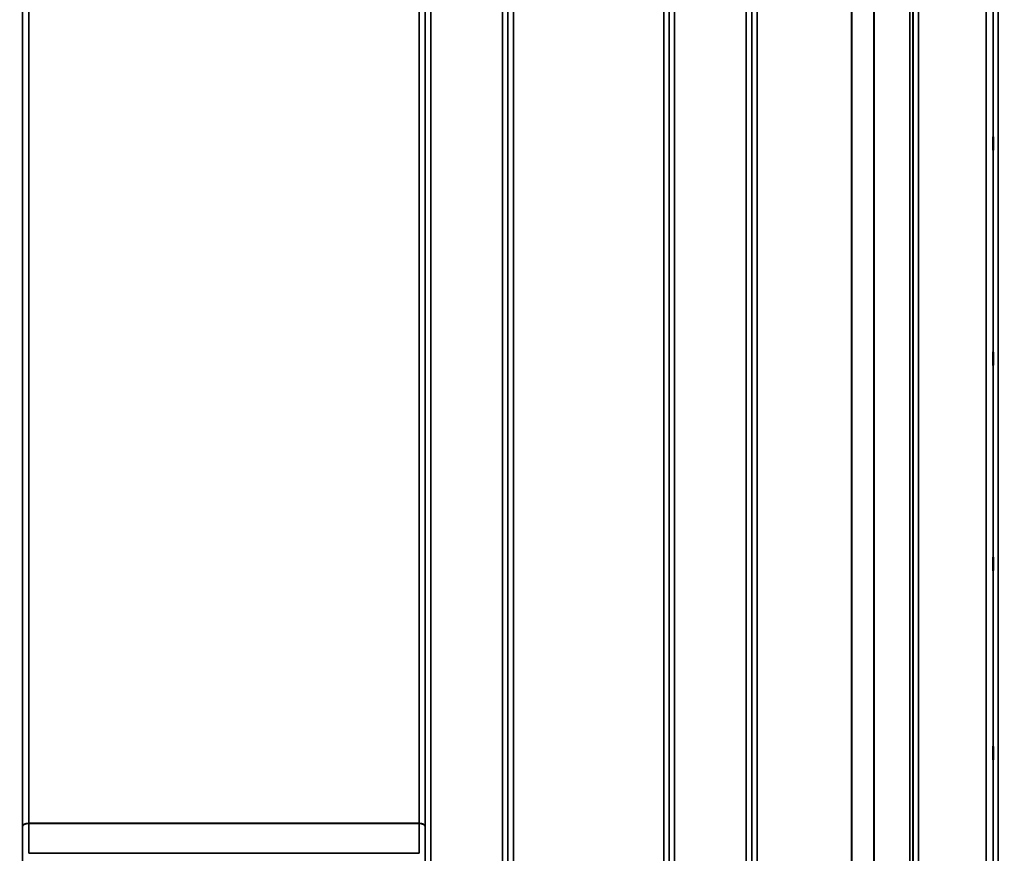
# Model space of a CAD drawing. Units: millimetres. Extents: x 0 to 9900, y 0 to 7000.
# Drawn here: x 3990 to 4620, y 4239 to 4773 of the extents above; entities that cross this region are included whole.
import ezdxf

# ---------------------------------------------------------------- set-up
doc = ezdxf.new("R2010")
doc.units = ezdxf.units.MM
doc.header["$LTSCALE"] = 33.333333
for name, color, linetype, lineweight in [('Dimension (ISO)', 7, 'Continuous', 25), ('Visible (ISO)', 7, 'Continuous', 50), ('Visible Narrow (ISO)', 7, 'Continuous', 35)]:
    doc.layers.add(name, color=color, linetype=linetype, lineweight=lineweight)
doc.styles.add('Note Text (ISO)', font='tahoma.ttf')
doc.dimstyles.new('TRICEL', dxfattribs={"dimscale": 33.333333, "dimtxt": 3.5, "dimasz": 1.2, "dimexe": 3.175, "dimexo": 2, "dimgap": 0.15, "dimtad": 1, "dimdec": 0, "dimlfac": 0.1, "dimrnd": 1e-08, "dimzin": 0, "dimdsep": 46, "dimtxsty": 'Note Text (ISO)', "dimblk": 'Filled-1', "dimcen": 0.09, "dimdle": 10, "dimclrd": 256, "dimclre": 256, "dimclrt": 256, "dimadec": 0, "dimazin": 0, "dimtfac": 0.2, "dimtdec": 0, "dimtmove": 0, "dimatfit": 3, "dimfxl": 1, "dimtolj": 1, "dimtzin": 0, "dimlwd": -1, "dimlwe": -1, "dimarcsym": 0})

# ---------------------------------------------------------------- blocks, each defined once
blk = doc.blocks.new('Filled-1')
at = {"color": 0}
for p, q in [((0, 0), (-1, 0.25)), ((-1, 0.25), (-1, -0.25)), ((-1, 0), (0, 0)), ((-1, -0.25), (0, 0))]:
    blk.add_line(p, q, dxfattribs=at)
at = {"color": 0, "flags": 128}
blk.add_lwpolyline([(-1, -0.25), (0, 0), (-1, 0.25), (-1, -0.25)], dxfattribs=at)
at = {"color": 0}
blk.add_solid([(-1, -0.25), (0, 0), (-1, 0.25), (-1, -0.25)], dxfattribs=at)
blk = doc.blocks.new('*D15')
at = {"layer": 'Defpoints', "color": 0, "transparency": 16777216}
for p in [(1315.42, 4763.84), (6925.55, 4763.84), (6925.55, 3618.27)]:
    blk.add_point(p, dxfattribs=at)
at = {"layer": 'Dimension (ISO)', "transparency": 16777216}
for p, q in [((1315.42, 4697.17), (1315.42, 3512.43)), ((6925.55, 4697.17), (6925.55, 3512.43)), ((1355.42, 3618.27), (6885.55, 3618.27))]:
    blk.add_line(p, q, dxfattribs=at)
at = {"layer": 'Dimension (ISO)', "transparency": 16777216, "xscale": 40.0000015894572, "yscale": 40.0000015894572, "zscale": 40.0000015894572, "rotation": 180}
blk.add_blockref('Filled-1', (1315.42, 3618.27), dxfattribs=at)
at = {"layer": 'Dimension (ISO)', "transparency": 16777216, "xscale": 40.0000015894572, "yscale": 40.0000015894572, "zscale": 40.0000015894572}
blk.add_blockref('Filled-1', (6925.55, 3618.27), dxfattribs=at)
at = {"layer": 'Dimension (ISO)', "transparency": 16777216, "insert": (4000.45, 3744.56), "char_height": 116.667, "attachment_point": 1, "style": 'Note Text (ISO)'}
blk.add_mtext('\\A1;561', dxfattribs=at)

msp = doc.modelspace()

# ---------------------------------------------------------------- linework, layer by layer
at = {"layer": 'Visible (ISO)'}
for points in [[(4613.34, 4689.66), (4613.33, 4689.71), (4613.33, 4689.87), (4613.32, 4690.4), (4613.31, 4690.76), (4613.31, 4691.58), (4613.3, 4692.08), (4613.3, 4693.16), (4613.3, 4693.74), (4613.3, 4694.8), (4613.3, 4695.35), (4613.3, 4696.36), (4613.31, 4696.8), (4613.31, 4697.49), (4613.32, 4697.77), (4613.33, 4698.12), (4613.33, 4698.18), (4613.34, 4698.09), (4613.35, 4697.93), (4613.35, 4697.41), (4613.36, 4697.05), (4613.37, 4696.23), (4613.37, 4695.72), (4613.37, 4694.64), (4613.37, 4694.06), (4613.37, 4692.99), (4613.37, 4692.43), (4613.37, 4691.42), (4613.37, 4690.98), (4613.36, 4690.29), (4613.35, 4690.01), (4613.35, 4689.67), (4613.34, 4689.61), (4613.34, 4689.66)], [(4613.34, 4552.04), (4613.33, 4552.18), (4613.33, 4552.43), (4613.32, 4553.12), (4613.31, 4553.56), (4613.31, 4554.48), (4613.3, 4555.03), (4613.3, 4556.15), (4613.3, 4556.72), (4613.3, 4557.75), (4613.3, 4558.27), (4613.3, 4559.17), (4613.31, 4559.54), (4613.31, 4560.08), (4613.32, 4560.27), (4613.33, 4560.42), (4613.33, 4560.38), (4613.34, 4560.11), (4613.35, 4559.86), (4613.35, 4559.17), (4613.36, 4558.73), (4613.37, 4557.81), (4613.37, 4557.26), (4613.37, 4556.13), (4613.37, 4555.55), (4613.37, 4554.52), (4613.37, 4554), (4613.37, 4553.09), (4613.37, 4552.72), (4613.36, 4552.18), (4613.35, 4551.99), (4613.35, 4551.85), (4613.34, 4551.9), (4613.34, 4552.04)], [(4613.34, 4420.85), (4613.33, 4421.07), (4613.33, 4421.41), (4613.32, 4422.25), (4613.31, 4422.74), (4613.31, 4423.74), (4613.3, 4424.31), (4613.3, 4425.44), (4613.3, 4426), (4613.3, 4426.97), (4613.3, 4427.44), (4613.3, 4428.2), (4613.31, 4428.49), (4613.31, 4428.86), (4613.32, 4428.96), (4613.33, 4428.91), (4613.33, 4428.77), (4613.34, 4428.33), (4613.35, 4427.99), (4613.35, 4427.15), (4613.36, 4426.65), (4613.37, 4425.65), (4613.37, 4425.08), (4613.37, 4423.94), (4613.37, 4423.38), (4613.37, 4422.41), (4613.37, 4421.93), (4613.37, 4421.17), (4613.37, 4420.87), (4613.36, 4420.51), (4613.35, 4420.42), (4613.35, 4420.47), (4613.34, 4420.62), (4613.34, 4420.85)], [(4613.34, 4300.08), (4613.33, 4300.38), (4613.33, 4300.8), (4613.32, 4301.75), (4613.31, 4302.29), (4613.31, 4303.34), (4613.3, 4303.92), (4613.3, 4305.02), (4613.3, 4305.55), (4613.3, 4306.42), (4613.3, 4306.82), (4613.3, 4307.43), (4613.31, 4307.63), (4613.31, 4307.82), (4613.32, 4307.82), (4613.33, 4307.58), (4613.33, 4307.34), (4613.34, 4306.73), (4613.35, 4306.32), (4613.35, 4305.36), (4613.36, 4304.82), (4613.37, 4303.77), (4613.37, 4303.18), (4613.37, 4302.07), (4613.37, 4301.54), (4613.37, 4300.67), (4613.37, 4300.26), (4613.37, 4299.65), (4613.37, 4299.45), (4613.36, 4299.26), (4613.35, 4299.27), (4613.35, 4299.52), (4613.34, 4299.77), (4613.34, 4300.08)]]:
    msp.add_open_spline(points, degree=3, knots=[0, 0, 0, 0, 0.159533, 0.159533, 0.319067, 0.319067, 0.478594, 0.478594, 0.63812, 0.63812, 0.797647, 0.797647, 0.957174, 0.957174, 1.116707, 1.116707, 1.276241, 1.276241, 1.436902, 1.436902, 1.597564, 1.597564, 1.758222, 1.758222, 1.918881, 1.918881, 2.079539, 2.079539, 2.240197, 2.240197, 2.400859, 2.400859, 2.56152, 2.56152, 2.56152, 2.56152], dxfattribs=at)
at = {"layer": 'Visible Narrow (ISO)'}
for p, q in [((4253.05, 5148.48), (4253.05, 4182.97)), ((4298.93, 3973.93), (4298.93, 5148.48)), ((4409.3, 5148.91), (4409.3, 3973.92)), ((4455.18, 3973.93), (4455.18, 5148.47)), ((4565.55, 5148.05), (4565.55, 3973.94)), ((3991.43, 5146.63), (3991.43, 4185.52)), ((3991.45, 4256.12), (3991.45, 5145.33)), ((4249.52, 5145.33), (4249.52, 4256.12)), ((4249.55, 4185.52), (4249.55, 5146.63)), ((4302.43, 5146.63), (4302.43, 3977.4)), ((4302.46, 3980.46), (4302.46, 5145.08)), ((4405.77, 5145.1), (4405.77, 3980.46)), ((4405.8, 3977.39), (4405.8, 5147.07)), ((4458.68, 5146.63), (4458.68, 3977.4)), ((4458.71, 3980.47), (4458.71, 5144.66)), ((4559.93, 3982.94), (4559.93, 5143.44)), ((4561.82, 5144.09), (4561.82, 3981.61)), ((4562.02, 5144.64), (4562.02, 3980.47)), ((4562.05, 3977.41), (4562.05, 5146.19)), ((4536.93, 3983.55), (4536.93, 5125.14)), ((4537.07, 5125.39), (4537.07, 3983.54)), ((3995.45, 5110.74), (3995.45, 4258.69)), ((4245.52, 4258.69), (4245.52, 5110.74)), ((4305.96, 5110.74), (4305.96, 3985.37)), ((4402.27, 3985.37), (4402.27, 5110.74)), ((4462.21, 5110.11), (4462.21, 3985.42)), ((4522.63, 3985.42), (4522.63, 5110.11)), ((4522.77, 5110.11), (4522.77, 3985.41)), ((4613.46, 3959.23), (4613.46, 5043.28)), ((4616.46, 5044.42), (4616.46, 3956.27)), ((4613.27, 5035.56), (4613.27, 3981.45)), ((4608.77, 3985.87), (4608.77, 5033.85)), ((4245.52, 4258.69), (3995.45, 4258.69)), ((3995.45, 4258.5), (4245.52, 4258.5)), ((4245.53, 4239.37), (3995.45, 4239.37))]:
    msp.add_line(p, q, dxfattribs=at)
for centre, major_axis, ratio, start_param, end_param in [((3995.45, 4256.1), (-4, 0), 0.64763, 4.712389, 6.274459), ((3995.45, 4255.99), (-4, 0), 0.62932, 4.712558, 6.274631), ((3995.4, 4252.21), (0.03, 10), 0.00402, 5.393074, 5.416865), ((4245.58, 4252.21), (0.03, -10), 0.00402, 4.007913, 4.031703), ((4245.52, 4256.1), (4, 0), 0.64763, 0.008727, 1.570796), ((4245.52, 4255.99), (4, 0), 0.62932, 0.008555, 1.570627), ((3991.43, 4254.15), (-0.01, -3.79), 0.005951, 2.084544, 2.118191), ((4249.55, 4254.15), (0.01, -3.79), 0.005951, 4.164992, 4.198639)]:
    msp.add_ellipse(centre, major_axis=major_axis, ratio=ratio, start_param=start_param, end_param=end_param, dxfattribs=at)
for points in [[(3995.45, 4239.37), (3995.45, 4245.75), (3995.45, 4252.13), (3995.45, 4258.5)], [(4245.52, 4258.5), (4245.53, 4252.13), (4245.53, 4245.75), (4245.53, 4239.37)], [(3991.45, 4256.01), (3991.45, 4249.53), (3991.45, 4243.05), (3991.45, 4236.57)], [(4249.53, 4236.57), (4249.53, 4243.05), (4249.53, 4249.53), (4249.52, 4256.01)]]:
    msp.add_open_spline(points, degree=3, dxfattribs=at)

# ---------------------------------------------------------------- dimensions: what is measured, and where the dimension line sits
at = {"layer": 'Dimension (ISO)'}
dim = msp.add_linear_dim(base=(6925.55, 3618.27), p1=(1315.42, 4763.84), p2=(6925.55, 4763.84), angle=180, dimstyle='TRICEL', override={"dimgap": 0.15, "dimdec": 0, "dimlfac": 0.1, "dimtol": 0, "dimlim": 0, "dimtp": 0, "dimtm": 0, "dimtdec": 0, "dimtofl": 0, "dimatfit": 1}, dxfattribs=at)
dim.commit()
dim.dimension.update_dxf_attribs({"geometry": '*D15', "text_midpoint": (4120.49, 3618.27), "dimtype": 160})

doc.saveas('drawing.dxf')
